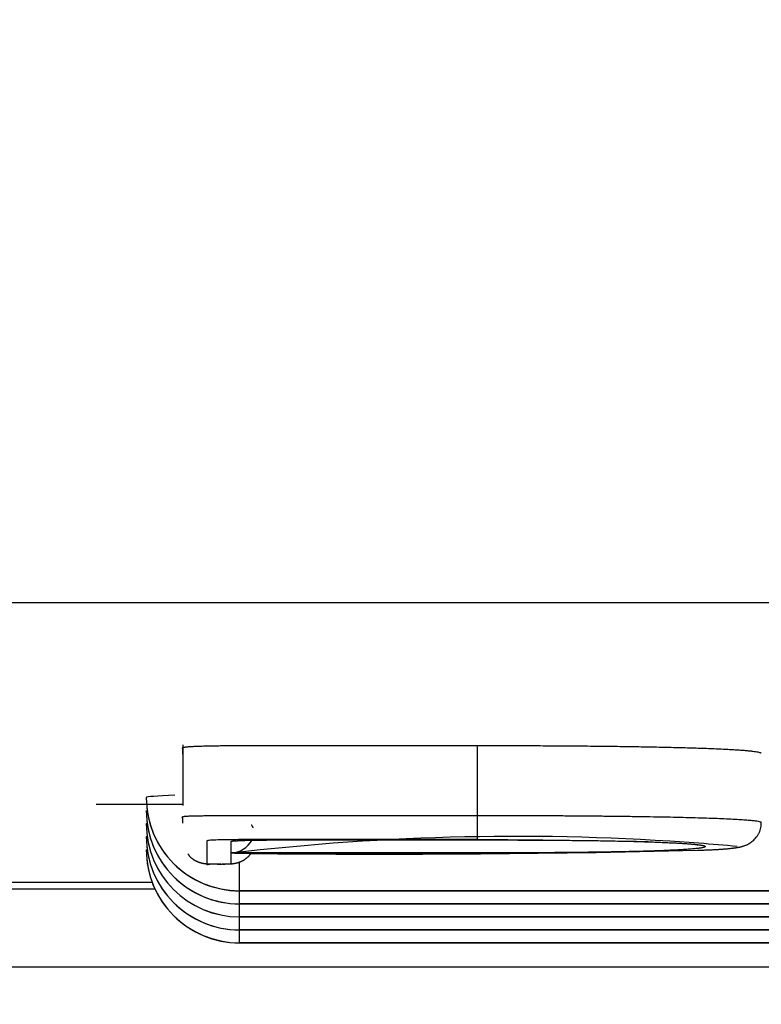
# Model space of a CAD drawing. Extents: x -217 to 202, y -148 to 148.
# Drawn here: x -108 to -107, y 15 to 16 of the extents above; entities that cross this region are included whole.
import ezdxf

# ---------------------------------------------------------------- set-up
doc = ezdxf.new("R2010")
doc.units = 0
doc.layers.get('0').update_dxf_attribs({"linetype": 'CONTINUOUS'})
doc.layers.get('DEFPOINTS').update_dxf_attribs({"linetype": 'CONTINUOUS'})
doc.layers.add('CLASS1', color=7, linetype='CONTINUOUS')
doc.styles.add('MX_DIMTXSTY_6', font='txt.shx', dxfattribs={"width": 0.7, "bigfont": 'extfont.shx'})
doc.styles.add('MX_NOTE_STANDARD', font='txt.shx', dxfattribs={"bigfont": 'extfont.shx'})
doc.dimstyles.new('MXDIMSTYLE', dxfattribs={"dimtxt": 3, "dimasz": 2.5, "dimexe": 2.28, "dimexo": 1, "dimgap": 1, "dimtad": 1, "dimdsep": 46, "dimtxsty": 'MX_NOTE_STANDARD', "dimblk1": 'OPEN30', "dimblk2": 'OPEN30', "dimsah": 1, "dimcen": 2.5, "dimadec": 0, "dimazin": 0, "dimtfac": 1, "dimtmove": 0, "dimatfit": 3, "dimldrblk": 'OPEN30', "dimfxl": 1, "dimtzin": 0, "dimarcsym": 0})

# ---------------------------------------------------------------- blocks, each defined once
blk = doc.blocks.new('_OPEN')
at = {"color": 0, "linetype": 'ByBlock', "lineweight": -2}
for p, q in [((-1, 0.166667), (0, 0)), ((0, 0), (-1, -0.166667)), ((0, 0), (-1, 0))]:
    blk.add_line(p, q, dxfattribs=at)
blk = doc.blocks.new('*D41')
at = {"color": 1, "linetype": 'CONTINUOUS'}
for p, q in [((-148.586201, 33.698871), (-148.586201, 4.698871)), ((-98.586201, 15.297897), (-98.586201, 4.698871)), ((-98.586201, 6.048871), (-148.586201, 6.048871))]:
    blk.add_line(p, q, dxfattribs=at)
at = {"layer": 'DEFPOINTS', "color": 0, "linetype": 'CONTINUOUS'}
for p in [(-148.586201, 35.048871), (-98.586201, 16.647897), (-148.586201, 6.048871)]:
    blk.add_point(p, dxfattribs=at)
at = {"color": 1, "linetype": 'CONTINUOUS', "xscale": 2.7, "yscale": 2.7, "zscale": 2.7, "rotation": 180}
blk.add_blockref('_OPEN', (-148.586201, 6.048871), dxfattribs=at)
at = {"color": 1, "linetype": 'CONTINUOUS', "xscale": 2.7, "yscale": 2.7, "zscale": 2.7}
blk.add_blockref('_OPEN', (-98.586201, 6.048871), dxfattribs=at)
at = {"color": 1, "linetype": 'CONTINUOUS', "insert": (-123.928456, 8.398871), "char_height": 2.7, "attachment_point": 5, "style": 'MX_DIMTXSTY_6'}
blk.add_mtext('\\A1;250', dxfattribs=at)
blk = doc.blocks.new('_OPEN30')
at = {"color": 0, "linetype": 'ByBlock', "lineweight": -2}
for p, q in [((-1, 0.267949), (0, 0)), ((0, 0), (-1, -0.267949)), ((0, 0), (-1, 0))]:
    blk.add_line(p, q, dxfattribs=at)
blk = doc.blocks.new('*D42')
at = {"color": 1, "linetype": 'CONTINUOUS'}
for p, q in [((-122.236201, 55.048871), (-88.236201, 55.048871)), ((-89.586201, 55.048871), (-89.586201, 15.048871)), ((-122.236201, 15.048871), (-88.236201, 15.048871))]:
    blk.add_line(p, q, dxfattribs=at)
at = {"layer": 'DEFPOINTS', "color": 0, "linetype": 'CONTINUOUS'}
for p in [(-123.586201, 55.048871), (-123.586201, 15.048871), (-89.586201, 15.048871)]:
    blk.add_point(p, dxfattribs=at)
at = {"color": 1, "linetype": 'CONTINUOUS', "xscale": 2.7, "yscale": 2.7, "zscale": 2.7}
for p, rotation in [((-89.586201, 55.048871), 90), ((-89.586201, 15.048871), 270)]:
    blk.add_blockref('_OPEN', p, dxfattribs=dict(at, rotation=rotation))
at = {"color": 1, "linetype": 'CONTINUOUS', "insert": (-91.936201, 34.706617), "char_height": 2.7, "attachment_point": 5, "rotation": 90, "style": 'MX_DIMTXSTY_6'}
blk.add_mtext('\\A1;200', dxfattribs=at)

msp = doc.modelspace()

# ---------------------------------------------------------------- linework, layer by layer
at = {"layer": 'CLASS1', "color": 1, "linetype": 'CONTINUOUS'}
for p, q in [((-100.926516, 15.439509), (-146.245885, 15.439509)), ((-108.047081, 15.287007), (-108.047081, 15.222012)), ((-107.730791, 15.21138), (-107.730791, 15.286333)), ((-107.730791, 15.185395), (-107.730791, 15.21138)), ((-108.086201, 15.20254), (-108.085222, 15.20254)), ((-108.086201, 15.18858), (-108.085222, 15.18858)), ((-108.086201, 15.17462), (-108.085222, 15.17462)), ((-107.986201, 15.13052), (-107.986201, 15.160879)), ((-108.517085, 15.139665), (-108.079894, 15.139665)), ((-139.095419, 15.132681), (-108.076982, 15.132681)), ((-107.986201, 15.13052), (-105.186201, 15.13052)), ((-105.186201, 15.130518), (-107.986201, 15.130518)), ((-107.986201, 15.130518), (-107.986201, 15.130457)), ((-107.986201, 15.116561), (-107.986201, 15.130457)), ((-107.986201, 15.130457), (-105.186201, 15.130457)), ((-107.986201, 15.116561), (-105.186201, 15.116561)), ((-105.186201, 15.116558), (-107.986201, 15.116558)), ((-107.986201, 15.116558), (-107.986201, 15.116498)), ((-107.986201, 15.102601), (-107.986201, 15.116498)), ((-107.986201, 15.116498), (-105.186201, 15.116498)), ((-107.986201, 15.102601), (-105.186201, 15.102601)), ((-105.186201, 15.102599), (-107.986201, 15.102599)), ((-107.986201, 15.102599), (-107.986201, 15.102538)), ((-107.986201, 15.088641), (-107.986201, 15.102538)), ((-107.986201, 15.102538), (-105.186201, 15.102538)), ((-107.986201, 15.088641), (-105.186201, 15.088641)), ((-105.186201, 15.088639), (-107.986201, 15.088639)), ((-107.986201, 15.088639), (-107.986201, 15.088578)), ((-107.986201, 15.074681), (-107.986201, 15.088578)), ((-107.986201, 15.088578), (-105.186201, 15.088578)), ((-107.986201, 15.074681), (-105.186201, 15.074681)), ((-105.186201, 15.074679), (-107.986201, 15.074679)), ((-107.986201, 15.074679), (-107.986201, 15.074618)), ((-107.986201, 15.074618), (-105.186201, 15.074618)), ((-146.987176, 15.048871), (-100.185226, 15.048871))]:
    msp.add_line(p, q, dxfattribs=at)
for centre, radius, start, end in [((-107.986201, 15.230457), 0.1, 180, 270), ((-107.986201, 15.216498), 0.1, 180, 270), ((-107.986201, 15.202538), 0.1, 180, 270), ((-107.986201, 15.188578), 0.1, 180, 270), ((-107.689241, 12.584568), 2.604303, 85.687758, 96.744114), ((-107.996199, 15.198333), 0.027128, 272.367899, 330.003955), ((-107.821142, 0.548205), 14.637419, 88.930059, 90.502749), ((-107.689241, 12.584568), 2.604303, 84.781999, 85.687758), ((-107.986201, 15.174618), 0.1, 180, 270), ((-107.839976, 29.98145), 14.811104, 269.399052, 271.15334), ((-107.835268, 29.442547), 14.272664, 269.37288, 271.365812), ((-107.544613, 15.577679), 0.404341, 270.390866, 275.332293)]:
    msp.add_arc(centre, radius, start, end, dxfattribs=at)
for centre, major_axis, ratio, start_param, end_param in [((-107.986201, 15.230459), (0.1000000000000001, 0), 0.034921, 2.336751743608502, 3.141592653589793), ((-107.986201, 15.230459), (-0.099999999999989, -7.22e-14), 0.999391, 0, 1.570796326794175), ((-107.986201, 15.230457), (-0.099999999999989, 1.082e-13), 0.999391, 0, 1.570796326795978), ((-107.986201, 15.2165), (-0.099999999999989, 0), 0.999391, 0, 1.570796326794897), ((-107.986201, 15.216498), (-0.0999999999999973, 3.61e-14), 0.999391, 0, 1.570796326795257), ((-107.986201, 15.20254), (-0.1000000000000056, -9.16e-14), 0.999391, 0, 1.570796326793981), ((-107.986201, 15.202538), (-0.1000000000000084, -2.2065e-12), 0.999391, 0, 1.570796326772844), ((-107.986201, 15.18858), (-0.0999999999999973, 5.55e-14), 0.999391, 0, 1.570796326795451), ((-107.986201, 15.188578), (-0.1000000000000056, 2.2787e-12), 0.999391, 0, 1.570796326817812), ((-107.986201, 15.17462), (-0.1000000000000056, -9.16e-14), 0.999391, 0, 1.570796326793981), ((-107.986201, 15.174618), (-0.0999999999999973, 5.55e-14), 0.999391, 0, 1.570796326795451)]:
    msp.add_ellipse(centre, major_axis=major_axis, ratio=ratio, start_param=start_param, end_param=end_param, dxfattribs=at)
for points, start_tangent, end_tangent in [([(-108.04708077954207, 15.277107562200484), (-108.04708077954207, 15.277250024153261), (-108.04708077954206, 15.277392486106038), (-108.04708077954207, 15.277534948058843), (-108.04708077954207, 15.277677410011592), (-108.04708077954206, 15.277819871964425), (-108.04708077954209, 15.277962333917174), (-108.04708077954209, 15.278104795869979), (-108.04708077954206, 15.278247257822756), (-108.04708077954207, 15.278389719775532), (-108.04708077954209, 15.278532181728337), (-108.04708077954207, 15.278674643681143), (-108.04708077954207, 15.27881710563392), (-108.04708077954207, 15.278959567586696), (-108.04708077954207, 15.279102029539473), (-108.04708077954207, 15.279244491492221), (-108.04708077954207, 15.279386953445083), (-108.04708077954209, 15.279529415397832), (-108.04708077954207, 15.27967187735058), (-108.04708077954207, 15.279814339303385), (-108.04708077954207, 15.27995680125619), (-108.04708077954209, 15.280099263208967), (-108.04708077954207, 15.280241725161773), (-108.04708077954206, 15.28038418711455), (-108.04708077954207, 15.280526649067326), (-108.04708077954206, 15.280669111020131), (-108.04708077954207, 15.280811572972908), (-108.04708077954206, 15.280954034925713), (-108.04708077954207, 15.28109649687849), (-108.04708077954207, 15.281238958831295), (-108.04708077954206, 15.2813814207841), (-108.04708077954206, 15.281523882736877), (-108.04708077954209, 15.281666344689654), (-108.04708077954209, 15.281808806642431), (-108.04708077954209, 15.281951268595236), (-108.04708077954206, 15.282093730548041), (-108.04708077954207, 15.28223619250079), (-108.04708077954209, 15.282378654453595), (-108.04708077954209, 15.282521116406372), (-108.04708077954206, 15.282663578359177), (-108.04708077954207, 15.282806040311925), (-108.04709941810806, 15.28294854788686), (-108.04715476914794, 15.283091384140562), (-108.04722889583083, 15.283234461755143), (-108.04730348926243, 15.283377675229218), (-108.0473602405485, 15.283520919061345), (-108.04738084079473, 15.283664087750338), (-108.04734698110681, 15.283807075794897), (-108.04724035259046, 15.283949777693579), (-108.04704264635143, 15.284092087945169), (-108.04673555349535, 15.284233901048282), (-108.04630076512798, 15.28437511150159), (-108.04571997235503, 15.284515613803876), (-108.0449748662822, 15.284655302453672), (-108.04403728955054, 15.284794695384136), (-108.04288333759025, 15.284932739317611), (-108.0415014706029, 15.285068276803202), (-108.03987962483373, 15.285200286089463), (-108.03800594703242, 15.285327732115832), (-108.03586839299602, 15.285449382566355), (-108.03345363401127, 15.28556535979007), (-108.03078218832016, 15.285674465085009), (-108.02787457416477, 15.285775499749292), (-108.02474758126445, 15.285867373075718), (-108.02139154676065, 15.285950374472748), (-108.01785169488791, 15.286024267424835), (-108.01416605991189, 15.286089052916225), (-108.01037267609814, 15.286144731931188), (-108.00650810103245, 15.286191608302858), (-108.00256520027925, 15.286230744466394), (-107.99856057017345, 15.28626266803613), (-107.99451106005118, 15.286287903192033), (-107.99043351924854, 15.286306974114012), (-107.98634479710172, 15.286320404982007), (-107.98224638747588, 15.286329056266737), (-107.97812967756367, 15.286336027481383), (-107.97401214240985, 15.286341999552064), (-107.96989382974606, 15.286347029298213), (-107.96577478730401, 15.28635117353923), (-107.9616550628154, 15.286354489094606), (-107.95753470401193, 15.286357032783712), (-107.95341375862522, 15.28635886142601), (-107.949292274387, 15.286360031840928), (-107.945170299029, 15.286360600847814), (-107.94104788028281, 15.28636062526627), (-107.93692506588017, 15.286360161915582), (-107.93280190355277, 15.286359267615268), (-107.92867844103233, 15.286357999184702), (-107.92455472605045, 15.286356413443343), (-107.92043080633887, 15.286354567210623), (-107.9163067296293, 15.286352517305914), (-107.91218254365336, 15.286350320548706), (-107.9080582961428, 15.2863480337584), (-107.90393403482925, 15.286345713754486), (-107.89980980744443, 15.286343417356335), (-107.89568566172005, 15.286341201383351), (-107.89156164538775, 15.28633912265505), (-107.88743780617926, 15.286337237990807), (-107.8833141918262, 15.286335604210052), (-107.87919085006035, 15.286334278132216), (-107.87506782861334, 15.286333316576787), (-107.87094517521682, 15.28633277636311), (-107.86682290387961, 15.286332677938674), (-107.86270071433007, 15.286332677938702), (-107.85857852478054, 15.286332677938674), (-107.85445633523105, 15.286332677938702), (-107.85033414568151, 15.286332677938645), (-107.846211956132, 15.286332677938674), (-107.84208976658246, 15.286332677938702), (-107.83796757703294, 15.286332677938702), (-107.83384538748345, 15.286332677938674), (-107.82972319793392, 15.286332677938674), (-107.82560100838442, 15.286332677938674), (-107.82147881883489, 15.286332677938674), (-107.81735662928536, 15.286332677938645), (-107.81323443973585, 15.286332677938702), (-107.80911225018633, 15.286332677938674), (-107.80499006063677, 15.286332677938702), (-107.80086787108728, 15.286332677938674), (-107.79674568153773, 15.286332677938702), (-107.79262349198822, 15.286332677938674), (-107.7885013024387, 15.286332677938674), (-107.78437911288918, 15.286332677938674), (-107.78025692333966, 15.286332677938674), (-107.77613473379013, 15.286332677938674), (-107.77201254424061, 15.286332677938674), (-107.76789035469108, 15.286332677938702), (-107.76376816514156, 15.286332677938674), (-107.75964597559204, 15.286332677938674), (-107.75552378604252, 15.286332677938674), (-107.75140159649298, 15.286332677938674), (-107.74727940694346, 15.286332677938674), (-107.74315721739396, 15.286332677938674), (-107.73903502784441, 15.286332677938674), (-107.73491283829489, 15.286332677938674), (-107.73079064874537, 15.286332677938674)], (-1.995039e-10, 1), (1, -0)), ([(-107.73079064874537, 15.286332677938674), (-107.71846389926667, 15.28632853304714), (-107.7061811261782, 15.286315673799066), (-107.69394554334998, 15.286293463334346), (-107.68176036465194, 15.286261264792927), (-107.66962880395403, 15.286218441314645), (-107.6575540751263, 15.286164356039393), (-107.64553939203869, 15.28609837210709), (-107.63358796856113, 15.286019852657603), (-107.62170301856372, 15.285928160830792), (-107.60988775591628, 15.285822659766609), (-107.59814539448887, 15.285702712604888), (-107.58648817194043, 15.28556681903305), (-107.57495542940077, 15.285413273961353), (-107.56358625115462, 15.28524219056149), (-107.55241956792672, 15.285053712958558), (-107.54149431044179, 15.284847985277509), (-107.53084940942453, 15.284625151643468), (-107.52052379559964, 15.284385356181446), (-107.51055639969185, 15.284128743016538), (-107.50098615242584, 15.283855456273756), (-107.4918519845263, 15.283565640078223), (-107.48319282671801, 15.283259438554893), (-107.47506777254928, 15.282936773179387), (-107.46755813719996, 15.282597703898205), (-107.4606717243181, 15.282243507657284), (-107.45441190848503, 15.281875522726779), (-107.44878206428204, 15.281495087377039), (-107.44378556629052, 15.28110353987833), (-107.43942578909179, 15.280702218500807), (-107.43570610726717, 15.280292461514819), (-107.43262989539802, 15.27987560719049), (-107.43020052806571, 15.279452993798202), (-107.4284213798515, 15.279025959608191), (-107.42729582533677, 15.278595842890638), (-107.42682723910286, 15.278163981915867)], (0.9999999998054866, 1.97237625851e-05), (0.6455189269027847, -0.7637442733076807)), ([(-108.04769322566956, 15.223218889952193), (-108.05353802419303, 15.223219490932422), (-108.05939729893933, 15.223219839816323), (-108.06527739111797, 15.223219959855157), (-108.07118464193837, 15.223219874300298), (-108.07712539261009, 15.223219606402921), (-108.08310598434251, 15.2232191794144), (-108.08913275834513, 15.223218616585967), (-108.0952120558275, 15.22321794116894), (-108.101350217999, 15.223217176414579), (-108.10755358606917, 15.223216345574173), (-108.11382850124744, 15.223215471899039), (-108.1201813047433, 15.223214578640437), (-108.12661833776625, 15.2232136890496), (-108.13314594152575, 15.223212826377903), (-108.13977045723126, 15.223212013876577)], (-0.9999999922578496, 0.0001244359296489), (-0.9999999930542453, -0.0001178622475656)), ([(-108.04708077954207, 15.203062455922378), (-108.04708077954206, 15.203208220059764), (-108.04708077954207, 15.203353984197122), (-108.04708077954207, 15.203499748334508), (-108.04708077954206, 15.203645512471894), (-108.04708077954206, 15.203791276609309), (-108.04708077954207, 15.203937040746723), (-108.04708077954209, 15.20408280488411), (-108.04708077954207, 15.204228569021495), (-108.04708077954204, 15.20437433315891), (-108.04708077954209, 15.204520097296268), (-108.04708077954207, 15.204665861433625), (-108.04708077954207, 15.20481162557104), (-108.04708077954207, 15.204957389708454), (-108.04708077954206, 15.205103153845812), (-108.04708077954209, 15.20524891798317), (-108.04708077954206, 15.205394682120584), (-108.04708077954206, 15.20554044625797), (-108.04708077954206, 15.205686210395328), (-108.04708077954206, 15.205831974532742), (-108.04708077954207, 15.2059777386701), (-108.04708077954207, 15.206123502807486), (-108.04708077954207, 15.2062692669449), (-108.04708077954206, 15.206415031082287), (-108.04708077954209, 15.206560795219673), (-108.04708077954206, 15.20670655935703), (-108.04708077954206, 15.206852323494473), (-108.04708077954209, 15.206998087631831), (-108.04708077954207, 15.207143851769189), (-108.04708077954209, 15.207289615906603), (-108.04708077954206, 15.207435380044018), (-108.04708077954207, 15.207581144181376), (-108.04708077954206, 15.20772690831879), (-108.04708077954209, 15.207872672456148), (-108.04708077954206, 15.208018436593562), (-108.04708077954207, 15.208164200730948), (-108.04709208707696, 15.208310625336964), (-108.04713482820065, 15.20845883219718), (-108.04720030317229, 15.208608186757289), (-108.04727879803725, 15.20875799235995), (-108.04736059884102, 15.208907552347881), (-108.04743599162906, 15.209056170063747), (-108.04749526244672, 15.20920314885015), (-108.04752869733952, 15.209347792049897), (-108.0475265823529, 15.209489403005563), (-108.04747920353226, 15.209627285059867)], (1.949843e-10, 1), (0.4649493799597457, 0.8853372657214018)), ([(-108.04747920353226, 15.209627285059867), (-108.0473974275358, 15.209739597990904), (-108.04727120156434, 15.209848383214421), (-108.04709478629242, 15.20995322912222), (-108.04686244239457, 15.210053724106103), (-108.04656843054526, 15.210149456557986), (-108.04618820997408, 15.210240976992878), (-108.04568729623274, 15.210329667574655), (-108.04505599072776, 15.210415132142174), (-108.04428476279537, 15.210496949871612), (-108.04336408177176, 15.210574699939087), (-108.04228441699316, 15.210647961520635), (-108.04103760872256, 15.210715991226579), (-108.03960387729579, 15.210779357916806), (-108.03798339121819, 15.210838222927038), (-108.03617716886323, 15.210892700417162), (-108.03418622860444, 15.210942904546897), (-108.03201158881532, 15.210988949476075), (-108.02964407679801, 15.211031436356421), (-108.0270883597142, 15.211071280696729), (-108.0243679291531, 15.211108626491352), (-108.02150550533763, 15.211143613604975), (-108.0185238084907, 15.211176381902249), (-108.01544256584948, 15.211207076833716), (-108.01226474849673, 15.211235672908202), (-108.00900444752938, 15.211262000274587), (-108.00567738286193, 15.211285916347094), (-108.00229927440884, 15.211307278540033), (-107.99888584208465, 15.211325944267656), (-107.99545280580382, 15.211341770944273), (-107.99201209219395, 15.211355094777531), (-107.9885653322981, 15.211366741591377), (-107.9851129130541, 15.211376815421971), (-107.98165517606914, 15.211385405921078), (-107.97819246295047, 15.211392602740744), (-107.97472511530525, 15.211398495532961), (-107.97125347474076, 15.211403173949435), (-107.96777788286421, 15.21140672764227), (-107.9642986812828, 15.211409246263315), (-107.96081621160371, 15.211410819464561), (-107.95733081543419, 15.211411536897856), (-107.95384283438149, 15.211411488215163), (-107.95035261005279, 15.211410763068443), (-107.94686048405529, 15.211409451109574), (-107.94336679799626, 15.211407641990519), (-107.93987189348286, 15.211405425363182), (-107.93637611212236, 15.21140289087947), (-107.93287979552196, 15.211400128191315), (-107.92938328528882, 15.211397226950709), (-107.92588692303022, 15.211394276809528), (-107.92239105035338, 15.21139136741968), (-107.91889600886549, 15.211388588433095), (-107.91540214017378, 15.211386029501767), (-107.91190978588546, 15.211383780277544), (-107.90841928760776, 15.211381930412358), (-107.90493098694786, 15.211380569558202), (-107.90144522551303, 15.211379787366923), (-107.89796205022195, 15.211379631653813), (-107.89447931269119, 15.211379631653784), (-107.89099657516041, 15.211379631653784), (-107.88751383762964, 15.211379631653784), (-107.8840311000989, 15.211379631653813), (-107.88054836256812, 15.211379631653813), (-107.87706562503737, 15.211379631653784), (-107.8735828875066, 15.211379631653813), (-107.87010014997587, 15.211379631653756), (-107.86661741244507, 15.211379631653813), (-107.86313467491432, 15.211379631653784), (-107.85965193738356, 15.211379631653813), (-107.85616919985279, 15.211379631653784), (-107.85268646232204, 15.211379631653784), (-107.84920372479128, 15.211379631653784), (-107.8457209872605, 15.211379631653784), (-107.84223824972975, 15.211379631653784), (-107.83875551219897, 15.211379631653813), (-107.83527277466824, 15.211379631653784), (-107.83179003713745, 15.211379631653784), (-107.82830729960669, 15.211379631653813), (-107.82482456207593, 15.211379631653813), (-107.8213418245452, 15.211379631653756), (-107.81785908701441, 15.211379631653784), (-107.81437634948365, 15.211379631653784), (-107.8108936119529, 15.211379631653784), (-107.80741087442213, 15.211379631653756), (-107.80392813689137, 15.211379631653784), (-107.80044539936061, 15.211379631653784), (-107.79696266182982, 15.211379631653784), (-107.79347992429908, 15.211379631653784), (-107.78999718676832, 15.211379631653784), (-107.78651444923756, 15.211379631653756), (-107.78303171170678, 15.211379631653813), (-107.77954897417604, 15.211379631653784), (-107.77606623664528, 15.211379631653784), (-107.77258349911452, 15.211379631653784), (-107.76910076158373, 15.211379631653813), (-107.76561802405298, 15.211379631653813), (-107.76213528652221, 15.211379631653784), (-107.75865254899145, 15.211379631653784), (-107.75516981146069, 15.211379631653784), (-107.75168707392993, 15.211379631653784), (-107.74820433639917, 15.211379631653784), (-107.74472159886841, 15.211379631653784), (-107.74123886133765, 15.211379631653813), (-107.73775612380689, 15.211379631653813), (-107.73427338627612, 15.211379631653813), (-107.73079064874537, 15.211379631653784)], (0.5031290149000138, 0.8642113134909434), (1, -1.63215e-11)), ([(-107.73079064874537, 15.211379631653784), (-107.71341822746027, 15.211370208180739), (-107.69596761382012, 15.211341424357357), (-107.67850295485879, 15.211292493428118), (-107.66108839761009, 15.211222628637358), (-107.64378808910784, 15.211131043229415), (-107.62666617638581, 15.211016950448737), (-107.60978680647787, 15.210879563539663), (-107.59321412641778, 15.210718095746586), (-107.57701228323937, 15.210531760313813), (-107.56124542397649, 15.210319770485796), (-107.5459776956629, 15.2100813395069), (-107.53127324533243, 15.20981568062146), (-107.5171962200189, 15.209522007073872), (-107.50381076675615, 15.209199532108556), (-107.49118103257791, 15.208847468969793), (-107.47937129467084, 15.20846503187218), (-107.46860349832156, 15.208053371062618), (-107.4590453528646, 15.207616107616445), (-107.45070630503483, 15.20715636145411), (-107.44359580156701, 15.206677252496092), (-107.43772328919596, 15.206181900662784), (-107.43309821465664, 15.205673425874465), (-107.42973002468375, 15.205154948051785), (-107.4276281660122, 15.204629587114994), (-107.42680208537686, 15.20410046298457)], (0.9999999999517819, 9.8201964613e-06), (0.7855402713844282, -0.6188105380754911)), ([(-107.97355018718616, 15.201238918363885), (-107.9735364819753, 15.20121925451457), (-107.97352023273119, 15.201195654465181), (-107.97349794006591, 15.201163099703393), (-107.97346976973289, 15.20112175825713), (-107.97343588758316, 15.201071798265247), (-107.97339651851213, 15.201013454880894), (-107.97335204646527, 15.200947143776574), (-107.9733028818984, 15.200873310713433), (-107.97324943526726, 15.20079240145256), (-107.97319211702765, 15.200704861755298), (-107.97313133763532, 15.200611137382793), (-107.9730675075461, 15.200511674096163), (-107.97300103718396, 15.200406917621933), (-107.97293229245267, 15.200297265107025), (-107.97286150620732, 15.200182968518305), (-107.97278888655664, 15.200064252819715), (-107.97271464160933, 15.19994134297525), (-107.97263897947408, 15.19981446394894), (-107.97256210825958, 15.199683840704893), (-107.9724842360745, 15.199549698206994), (-107.97240557102756, 15.19941226141924), (-107.97232632122746, 15.199271755305716), (-107.97224669478287, 15.199128404830418), (-107.9721668998025, 15.198982434957287), (-107.97208714057666, 15.19883406667742), (-107.97200754438715, 15.198683440856257), (-107.97192816707599, 15.198530624027342), (-107.97184906178221, 15.198375679912232), (-107.97177028164506, 15.198218672232287)], (0.5739270525383394, -0.8189064283327212), (0.4453297133752148, -0.8953666547203716)), ([(-107.49506986905646, 15.173938135472781), (-107.49290692475172, 15.174025576361203), (-107.49078955629456, 15.174112387775239), (-107.48871894879676, 15.174198753980647), (-107.48669628737008, 15.174284859243471), (-107.48472275712626, 15.174370887829582), (-107.48279954317715, 15.174457024004852), (-107.4809278306345, 15.174543452035152), (-107.47910880461004, 15.174630356186498), (-107.47734365021563, 15.174717920724675), (-107.47563355256295, 15.174806329915668), (-107.47397969676382, 15.174895768025408), (-107.47238326793003, 15.17498641931968), (-107.47084545117333, 15.175078468064441), (-107.46936743160553, 15.175172098525621), (-107.4679500173613, 15.175267502225864), (-107.46659097092531, 15.175364929315776), (-107.46528658109199, 15.175464658314297), (-107.46403312703188, 15.175566967925562), (-107.46282688791557, 15.175672136853734), (-107.46166414291362, 15.175780443802893), (-107.46054117119658, 15.175892167477258), (-107.459454251935, 15.176007586580937), (-107.45839966429945, 15.176126979818093), (-107.45737368746047, 15.176250625892834), (-107.45637260058862, 15.176378803509294), (-107.4553926828545, 15.176511791371667), (-107.4544302134286, 15.176649868184114), (-107.45348147148152, 15.176793312650688), (-107.45254273536085, 15.176942404172735), (-107.45160837633208, 15.17709903760371), (-107.45066678601896, 15.177270173035765), (-107.44970518717064, 15.177463760692092), (-107.44871080253628, 15.177687750795684), (-107.44767085486502, 15.177950093569763), (-107.44657256690606, 15.178258739237435), (-107.4454031530506, 15.178621652289252), (-107.44414337949411, 15.179057804722135), (-107.44275604922214, 15.17961683294672), (-107.441200861912, 15.18035367093077), (-107.43945139029314, 15.181319526014192), (-107.43756703074, 15.182542551289089), (-107.4356399604339, 15.184042094152602), (-107.43375692929382, 15.185833097740272), (-107.43197151818593, 15.187904015307254), (-107.43032491968738, 15.190233406419537), (-107.42886704166271, 15.192792992962126), (-107.42769849483923, 15.195514913387939), (-107.42693813523519, 15.19831706215669), (-107.42668948727766, 15.20113390101298), (-107.42682592995557, 15.204148478091383)], (0.9991954702227617, 0.0401050157251465), (-0.1131666432449919, 0.9935760216795999)), ([(-107.73079064874537, 15.185395470151292), (-107.7417015225071, 15.185395470151292), (-107.7526123962688, 15.18539547015132), (-107.76352327003053, 15.185395470151263), (-107.77443414379226, 15.18539547015132), (-107.78534501755402, 15.185395470151292), (-107.79625589131574, 15.18539547015132), (-107.80716676507745, 15.18539547015132), (-107.81807763883918, 15.185395470151292), (-107.82898851260093, 15.18539547015132), (-107.83989938636267, 15.185395470151263), (-107.85081026012439, 15.18539547015132), (-107.8617211338861, 15.185395470151292), (-107.87263200764785, 15.18539547015132), (-107.88354288140957, 15.185395470151292), (-107.89445375517131, 15.185395470151292), (-107.90536470471963, 15.185396010283455), (-107.91627639211346, 15.185401809050177), (-107.92718859190454, 15.185411259679114), (-107.93810082767911, 15.185420966762848), (-107.94901262302338, 15.18542753489399), (-107.95992350152355, 15.18542756866492), (-107.9708329867658, 15.185417672668336), (-107.9817406023364, 15.185394451496734), (-107.99261099913068, 15.18534307494184), (-108.00286116637047, 15.18520810182278), (-108.01147622756463, 15.184986886049586), (-108.01742986230126, 15.184684396492656), (-108.0201914491163, 15.184318978096883), (-108.02122205330187, 15.183941520258884), (-108.02130140444048, 15.183559846087064), (-108.0210976704797, 15.183177799361886), (-108.02108077954206, 15.182797739313429), (-108.02108077954207, 15.182417818796296), (-108.02108077954206, 15.18203789827922), (-108.02108077954206, 15.181657977762171), (-108.02108077954206, 15.181278057245038), (-108.02108077954203, 15.180898136728018), (-108.02108077954206, 15.180518216210885), (-108.02108077954207, 15.18013829569378), (-108.02108077954206, 15.179758375176732), (-108.02108077954206, 15.179378454659656), (-108.02108077954207, 15.17899853414255), (-108.02108077954205, 15.178618613625446), (-108.02108077954206, 15.17823869310837), (-108.02108077954205, 15.177858772591293), (-108.02108077954206, 15.177478852074188), (-108.02108077954205, 15.177098931557111), (-108.02108077954206, 15.176719011040007), (-108.02108077954205, 15.17633909052293), (-108.02108077954206, 15.175959170005882), (-108.02108077954206, 15.175579249488749), (-108.02108077954207, 15.175199328971672), (-108.02108077954206, 15.174819408454596), (-108.02108077954207, 15.174439487937462), (-108.02108077954205, 15.174059567420386), (-108.02108077954203, 15.17367964690331), (-108.02108077954205, 15.173299726386205), (-108.02108077954205, 15.172919805869128), (-108.02108077954205, 15.172539885352023), (-108.02108077954205, 15.172159964834918), (-108.02108077954206, 15.171780044317813), (-108.02108077954205, 15.171400123800737), (-108.02108077954207, 15.17102020328366), (-108.02108077954205, 15.170640282766556), (-108.02108077954205, 15.17026036224945), (-108.02108077954207, 15.169880441732346), (-108.02108077954206, 15.16950052121527), (-108.02108077954206, 15.169120600698164), (-108.02108077954206, 15.168740680181031), (-108.02108077954206, 15.168360759663955), (-108.02108077954206, 15.167980839146907), (-108.02108077954206, 15.167600918629802), (-108.02108077954205, 15.167220998112725), (-108.02108077954206, 15.166841077595592), (-108.02108077954206, 15.166461157078515), (-108.02108077954206, 15.16608123656141), (-108.02108077954207, 15.165701316044277), (-108.02108077954207, 15.1653213955272), (-108.02108077954209, 15.164941475010096), (-108.02108077954209, 15.164561554492991), (-108.02108077954207, 15.164181633975943), (-108.02108077954205, 15.16380171345881), (-108.02108077954206, 15.163421792941705), (-108.02108077954206, 15.163041872424628), (-108.02108077954206, 15.162661951907523), (-108.02108077954206, 15.162282031390447), (-108.02108077954206, 15.161902110873342), (-108.02108077954207, 15.161522190356237), (-108.02108077954206, 15.16114226983916), (-108.02108077954205, 15.160762349322084), (-108.02108077954205, 15.160382428805008), (-108.02113058433399, 15.160001007810791), (-108.02138107804079, 15.159596091224614), (-108.01553426929244, 15.159293546563504), (-108.00350817581636, 15.159237312048589)], (-1, 1e-16), (0.9996380833364364, 0.0269017163663537)), ([(-107.99507840142077, 15.171227852374074), (-107.99507840142077, 15.171336886632048), (-107.99507840142077, 15.171445920889965), (-107.99507840142077, 15.171554955147968), (-107.99507840142076, 15.171663989405943), (-107.99507840142078, 15.171773023663889), (-107.99507840142077, 15.171882057921891), (-107.99507840142077, 15.171991092179837), (-107.99507840142077, 15.172100126437812), (-107.99507840142077, 15.172209160695814), (-107.99507840142078, 15.17231819495376), (-107.99507840142077, 15.172427229211735), (-107.99507840142076, 15.17253626346971), (-107.99507840142077, 15.172645297727684), (-107.99507840142076, 15.172754331985658), (-107.99507840142076, 15.172863366243632), (-107.99507840142077, 15.172972400501578), (-107.99507840142077, 15.173081434759553), (-107.99507840142077, 15.173190469017555), (-107.99507840142076, 15.173299503275501), (-107.9950784014208, 15.173408537533419), (-107.99507840142076, 15.173517571791422), (-107.99507840142076, 15.173626606049368), (-107.99507840142076, 15.173735640307342), (-107.99507840142077, 15.173844674565316), (-107.99507840142077, 15.173953708823262), (-107.99507840142077, 15.174062743081237), (-107.99507840142076, 15.174171777339183), (-107.99507840142078, 15.174280811597129), (-107.99507840142077, 15.174389845855075), (-107.99507840142077, 15.174498880113049), (-107.99507840142077, 15.174607914371023), (-107.99507840142078, 15.174716948629026), (-107.99507840142077, 15.174825982886972), (-107.99507840142076, 15.174935017144918), (-107.99507840142077, 15.175044051402864), (-107.99507840142078, 15.175153085660867), (-107.99507840142077, 15.175262119918784), (-107.99507840142077, 15.175371154176759), (-107.99507840142078, 15.175480188434733), (-107.99507840142077, 15.175589222692679), (-107.99507840142076, 15.175698256950682), (-107.99507840142076, 15.175807291208628), (-107.99507840142078, 15.175916325466545), (-107.99507840142077, 15.176025359724548), (-107.99507840142077, 15.176134393982494), (-107.99507840142076, 15.176243428240468), (-107.99507840142077, 15.176352462498414), (-107.99507840142076, 15.176461496756417), (-107.99507840142078, 15.176570531014335), (-107.99507840142078, 15.176679565272337), (-107.99507840142076, 15.176788599530283), (-107.99507840142076, 15.17689763378823), (-107.99507840142077, 15.177006668046204), (-107.99507840142076, 15.17711570230415), (-107.99507840142077, 15.177224736562124), (-107.99507840142078, 15.17733377082007), (-107.99507840142078, 15.177442805078073), (-107.99507840142076, 15.177551839336047), (-107.99507840142077, 15.177660873593993), (-107.99507840142076, 15.177769907851967), (-107.99507840142076, 15.177878942109913), (-107.99507840142076, 15.177987976367888), (-107.99507840142078, 15.178097010625862), (-107.99507840142076, 15.178206044883808), (-107.99507840142076, 15.178315079141782), (-107.99507840142077, 15.178424113399757), (-107.99507840142077, 15.178533147657731), (-107.99507840142076, 15.178642181915649), (-107.99507840142076, 15.178751216173652), (-107.99507840142076, 15.178860250431597), (-107.99507840142076, 15.178969284689572), (-107.99507840142078, 15.179078318947518), (-107.99507840142076, 15.179187353205492), (-107.99507840142078, 15.179296387463438), (-107.99507840142077, 15.179405421721441), (-107.99507840142076, 15.179514455979415), (-107.99507840142076, 15.179623490237361), (-107.99507840142077, 15.179732524495336), (-107.99507840142076, 15.17984155875331), (-107.99507840142076, 15.179950593011284), (-107.99507840142076, 15.18005962726923), (-107.99507840142077, 15.180168661527176), (-107.99507840142078, 15.18027769578515), (-107.99507840142077, 15.180386730043125), (-107.99507840142077, 15.180495764301071), (-107.99507840142076, 15.180604798559074), (-107.99507840142076, 15.180713832817048), (-107.99507840142076, 15.180822867074994), (-107.99507840142078, 15.18093190133294), (-107.99507840142077, 15.181040935590914), (-107.99507840142074, 15.18114996984886), (-107.99507840142077, 15.181259004106835), (-107.99507840142078, 15.181368038364838), (-107.99507840142076, 15.181477072622812), (-107.99507840142078, 15.181586106880758), (-107.99507840142077, 15.181695141138732), (-107.99507840142077, 15.181804175396707), (-107.99507840142077, 15.181913209654681), (-107.99507840142076, 15.182022243912655), (-107.99507840142077, 15.182131278170601), (-107.99507840142077, 15.182240312428576), (-107.99507840142076, 15.182349346686522), (-107.99507840142078, 15.182458380944468), (-107.99507840142076, 15.182567415202442), (-107.99507840142076, 15.182676449460416), (-107.99507840142076, 15.182785483718362), (-107.99507840142077, 15.182894517976337), (-107.99509204556091, 15.183003573951055), (-107.99513234286512, 15.18311310985905), (-107.99517125542987, 15.183222945643337), (-107.9951796293187, 15.183332835779169), (-107.99512831059519, 15.183442534741914), (-107.99498814532288, 15.1835517970068), (-107.99472997956535, 15.183660377049165), (-107.99432465938617, 15.183768029344293), (-107.99374303084886, 15.183874508367467), (-107.9929548178666, 15.183979720604384), (-107.99193995167953, 15.184084162268647), (-107.99071184919337, 15.184186125125507), (-107.98927533033915, 15.184284704215543), (-107.98763521504783, 15.184378994579305), (-107.98579391981112, 15.184468245772337), (-107.98374928196351, 15.184552463472357), (-107.9815195755926, 15.184631036147834), (-107.97912527389582, 15.184703252200535), (-107.97658537876062, 15.184768436825863), (-107.9738987441601, 15.184826605604343), (-107.97108599140806, 15.18487766440856), (-107.96817319182159, 15.18492143725561), (-107.96518641671777, 15.184957748162418), (-107.96213961744833, 15.18498663280343), (-107.95903708047298, 15.185008526138631), (-107.95589704569589, 15.18502375792471), (-107.95273784415556, 15.185032656335494), (-107.94957780689046, 15.185035549544892)], (1e-16, 1), (0.9999999993836961, -3.51085134151e-05)), ([(-107.98986150247806, 15.184152207052875), (-107.98981990092862, 15.184155470169827), (-107.98969196895492, 15.18416680494181), (-107.9894655270984, 15.18418579293305), (-107.98913281609536, 15.184211830350705), (-107.98869986545486, 15.18424373518181), (-107.98817538588847, 15.184280212979274), (-107.98756808810786, 15.184319969296098), (-107.98688668282449, 15.18436170968539), (-107.98613988075009, 15.184404139700007), (-107.9853363794809, 15.184445967338263), (-107.9844827343132, 15.184486300005545), (-107.98358100158464, 15.18452508388637), (-107.98263267016232, 15.18456237096359), (-107.98163922891341, 15.184598213220141), (-107.98060216670505, 15.184632662638847), (-107.9795229724044, 15.184665771202617), (-107.9784031348786, 15.18469759089433), (-107.97724417210219, 15.184728164122788), (-107.97604782060966, 15.184757461408026), (-107.97481591625649, 15.184785420601258), (-107.9735502953966, 15.184811979389877), (-107.97225279438399, 15.184837075461019), (-107.97092524957252, 15.184860646502159), (-107.96956949731617, 15.184882630200462), (-107.96818737396886, 15.18490296424332), (-107.96678071588451, 15.184921586318012), (-107.96535164531055, 15.184938447287493), (-107.96390385429831, 15.184953570360562), (-107.96244157088248, 15.184967003447355), (-107.9609690235584, 15.184978794479235), (-107.95949044082155, 15.1849889913874), (-107.95801005116725, 15.18499764210324), (-107.95653208309093, 15.185004794558068), (-107.9550607650879, 15.185010496683304), (-107.95360032565355, 15.185014796410144), (-107.95215499328329, 15.18501774167001), (-107.95072476469828, 15.185019397820753), (-107.94928247501646, 15.185019942072643), (-107.94779022740285, 15.18501959583034), (-107.94621009862678, 15.185018580607391)], (0.9971283822513575, 0.0757297121927099), (0.9999996356858298, -0.0008535972162765)), ([(-107.94957780689046, 15.185035549544892), (-107.93767824119806, 15.185035549544892), (-107.92577867550568, 15.185035549544892), (-107.91387910981328, 15.185035549544892), (-107.90197954412088, 15.185035549544892), (-107.8900799784285, 15.185035549544892), (-107.8781804127361, 15.185035549544892), (-107.86628084704373, 15.185035549544892), (-107.85438128135132, 15.185035549544892), (-107.84248171565892, 15.185035549544892), (-107.83058214996653, 15.185035549544892), (-107.81868258427411, 15.185035549544892), (-107.80678301858171, 15.185035549544892), (-107.79488137739611, 15.18503589976973), (-107.78296169222257, 15.185039151924514), (-107.77102666847195, 15.185044442616203), (-107.75908379916869, 15.185050075383344), (-107.74714057733732, 15.18505435376423), (-107.73520449600244, 15.185055581297178), (-107.7232830481885, 15.185052061520679), (-107.71138372692013, 15.185042097973053), (-107.69951402522176, 15.185023994192676), (-107.68768143611797, 15.184996053717981), (-107.67589345263332, 15.184956580087288), (-107.6641575677923, 15.184903876838973), (-107.65248127461948, 15.184836247511413), (-107.64088412149681, 15.184750788926806), (-107.62941565641579, 15.184644488211802), (-107.61811758489867, 15.184517452694053), (-107.60703119655507, 15.18436986066402), (-107.59619778099447, 15.18420189041197), (-107.58565862782643, 15.184013720228364), (-107.57545502666056, 15.183805528403497), (-107.56562826710633, 15.183577493227745), (-107.55621963877334, 15.183329792991458), (-107.54727043127116, 15.183062605984986)], (1, 0), (0.999501830675726, -0.031560901062429)), ([(-107.54781834251146, 15.183071888605582), (-107.54429615967786, 15.182930817779834), (-107.5408649726561, 15.182791787369723), (-107.53752757856307, 15.182654537378397), (-107.53428677451554, 15.182518807808975), (-107.53114535763034, 15.182384338664548), (-107.52810612502424, 15.182250869948234), (-107.5251718738141, 15.182118141663182), (-107.52234540111671, 15.181985893812481), (-107.51962950404891, 15.181853866399251), (-107.51702697972753, 15.181721799426526), (-107.51454062526933, 15.181589432897567), (-107.51217323779117, 15.18145650681538), (-107.50992761440986, 15.181322761183111), (-107.50780655597848, 15.181187935848442), (-107.50581347409182, 15.181051745255587), (-107.50395306316454, 15.180913850490356), (-107.50223017945173, 15.180773905906875), (-107.50064967920838, 15.180631565859358), (-107.49921641868954, 15.180486484701845), (-107.49793525415024, 15.180338316788578), (-107.49681104704663, 15.18018671908257), (-107.4958588085814, 15.180036439625269), (-107.49512488855076, 15.17990794579029), (-107.49466166624376, 15.179824729324622), (-107.49452152094946, 15.179810281975193)], (0.9992083124758965, -0.039783769040542), (0.9963496907501296, -0.0853656473185851)), ([(-107.50865574382607, 15.181301205573675), (-107.5053613723651, 15.181065840386026), (-107.50233622879222, 15.180825996777514), (-107.49957953781018, 15.180582037509396), (-107.49709052412184, 15.18033432534287), (-107.49486841243, 15.180083223039276), (-107.49291242743742, 15.179829093359785), (-107.491221793847, 15.179572299065683), (-107.48979573636149, 15.17931320291828), (-107.48863347968374, 15.179052167678748), (-107.48773424851656, 15.178789556108342), (-107.48709726756275, 15.178525730968403), (-107.48672176152515, 15.17826105502013), (-107.48660695510651, 15.177995891024779), (-107.4867520730097, 15.177730601743605), (-107.48715633993753, 15.177465549937892), (-107.48782108855985, 15.177201136883525), (-107.4887693800122, 15.176938173724068), (-107.49000594256768, 15.176677162876842), (-107.49152848081734, 15.176418481335872), (-107.49333469935218, 15.176162506095494), (-107.49542230276317, 15.175909614149788), (-107.49778899564141, 15.175660182493033), (-107.50043248257792, 15.175414588119281), (-107.50335046816365, 15.175173208022812), (-107.50654065698967, 15.174936419197792)], (0.9977387995327709, -0.0672107722534513), (-0.9975734055130275, -0.0696225582203114)), ([(-108.04151195883446, 15.170135199024088), (-108.04100466074138, 15.169366981811436), (-108.04051383712047, 15.168651021337155), (-108.0400185067865, 15.167980458202123), (-108.03949768855635, 15.16734843300793), (-108.03893520650345, 15.166749119079924), (-108.03833366258257, 15.16618072540004), (-108.037700244975, 15.165642446601339), (-108.03704214186207, 15.165133477316857), (-108.03636654142518, 15.164653012179599), (-108.0356806318456, 15.164200245822542), (-108.03499160130472, 15.163774372878748), (-108.03430663798392, 15.16337458798111), (-108.033632353349, 15.163000071452132), (-108.03296943768518, 15.162649856686585), (-108.03231510288015, 15.162322890766518), (-108.0316665164334, 15.162018119672553), (-108.03102084584444, 15.161734489385367), (-108.03037525861279, 15.161470945885526), (-108.0297269222379, 15.161226435153793), (-108.02907301160566, 15.160999904159382), (-108.02841189752213, 15.16079045995545), (-108.02774445687024, 15.160597545054031), (-108.02707188183159, 15.160420644172405), (-108.02639536458778, 15.160259242027962), (-108.02571609732048, 15.160112823337954), (-108.02503527221117, 15.15998087281983), (-108.02435408144159, 15.15986287519081), (-108.02367371719326, 15.159758315168318), (-108.0229953716478, 15.159666677469659), (-108.02232023698687, 15.159587446812111), (-108.021649505392, 15.159520107913067), (-108.0209829435969, 15.159464068717284), (-108.02031139431665, 15.159418256534536), (-108.01962225399929, 15.159381413063585), (-108.01890291171463, 15.159352279605912), (-108.01814075653242, 15.159329597462914), (-108.01732758144195, 15.159312153788562), (-108.01647558162544, 15.15929894816037), (-108.01560285623293, 15.159289041626351), (-108.01472750501226, 15.159281495240947), (-108.01386280162069, 15.159275478451718), (-108.01299895309565, 15.159270678778427), (-108.01211928285966, 15.159266938345525), (-108.01120711313081, 15.159264099304636), (-108.01024576612717, 15.159262003807271)], (0.5435832203854265, -0.8393552778861934), (0.9999985529849625, -0.001701184287802)), ([(-108.01024576612717, 15.159262003807271), (-108.00932796459284, 15.159258159439304), (-108.0084306862379, 15.159255634222461), (-108.00751746356251, 15.159254377109278), (-108.00659160566046, 15.159254419094424), (-108.00565642162562, 15.159255791172455), (-108.00471522055193, 15.15925852433773), (-108.00377131153323, 15.159262649584804), (-108.00282800366341, 15.159268197908261), (-108.00188860603629, 15.159275200302602), (-108.00095642774585, 15.159283687762297), (-108.00003515995661, 15.15929375319294), (-107.99913253211056, 15.159306143866047), (-107.99825869945424, 15.15932200013259), (-107.997423850313, 15.15934246770371), (-107.99663805988456, 15.159368691916825), (-107.99590405837678, 15.159401793849469), (-107.99521285867931, 15.15944285587804), (-107.99455442584127, 15.159492956917916), (-107.99391872491178, 15.159553175884469), (-107.99329572093987, 15.159624591693103), (-107.99267537897465, 15.159708283259192), (-107.99204766406602, 15.159805329498113), (-107.99140458463688, 15.159916774853883), (-107.99074614391971, 15.160043528899081), (-107.99007430015075, 15.16018646822593), (-107.98939101156652, 15.160346469426315), (-107.98869823640331, 15.160524409092375), (-107.98799793289754, 15.160721163816078), (-107.98729205928554, 15.160937610189592), (-107.98658257380374, 15.161174624804886), (-107.98587143468846, 15.161433084253986), (-107.98516052276531, 15.161713862420356), (-107.98445089979766, 15.162017804527466), (-107.98374313513526, 15.16234573856903), (-107.98303779139711, 15.162698492303008), (-107.98233543120227, 15.163076893487442), (-107.98163661716977, 15.16348176988052), (-107.9809419119186, 15.163913949240168), (-107.98025187806783, 15.164374259324518), (-107.97956708705112, 15.164863516984184), (-107.97888865849822, 15.165381860721112), (-107.97821857304045, 15.165928363616473), (-107.97755888671026, 15.16650200544882), (-107.97691165554002, 15.167101765996648), (-107.9762789355621, 15.167726625038512), (-107.97566278280895, 15.168375562352963), (-107.97506525331296, 15.169047557718386), (-107.9744884031065, 15.16974159091339), (-107.97393428822198, 15.170456641716527), (-107.97340494765568, 15.17119168945419)], (0.9999880752995656, -0.0048835702790548), (0.5700306695947694, 0.8216234147840109)), ([(-108.00350817581636, 15.159237312048589), (-107.99748842791371, 15.159377059800505), (-107.99528657214603, 15.15962221057228), (-107.99490999131032, 15.159883687501377), (-107.99507817372672, 15.16014792025959), (-107.99507840142078, 15.160408981947171), (-107.99507840142078, 15.160670040463543), (-107.99507840142078, 15.160931098979944), (-107.99507840142077, 15.161192157496345), (-107.99507840142077, 15.161453216012745), (-107.9950784014208, 15.161714274529118), (-107.99507840142076, 15.161975333045461), (-107.99507840142077, 15.16223639156189), (-107.99507840142076, 15.162497450078234), (-107.99507840142078, 15.162758508594635), (-107.99507840142076, 15.163019567111007), (-107.99507840142078, 15.163280625627436), (-107.99507840142077, 15.16354168414378), (-107.99507840142076, 15.163802742660181), (-107.99507840142077, 15.164063801176553), (-107.99507840142076, 15.164324859692982), (-107.99507840142076, 15.164585918209355), (-107.99507840142077, 15.164846976725698), (-107.99507840142074, 15.165108035242127), (-107.99507840142077, 15.165369093758557), (-107.99507840142077, 15.1656301522749), (-107.99507840142076, 15.165891210791301), (-107.99507840142077, 15.166152269307702), (-107.99507840142077, 15.166413327824074), (-107.99507840142076, 15.166674386340503), (-107.99507840142076, 15.166935444856847), (-107.99507840142076, 15.167196503373248), (-107.99507840142077, 15.167457561889648), (-107.99507840142077, 15.167718620406049), (-107.99507840142077, 15.167979678922421), (-107.99507840142076, 15.168240737438822), (-107.99507840142077, 15.168501795955194), (-107.99507840142077, 15.168762854471566), (-107.99507840142077, 15.169023912987967), (-107.99507840142076, 15.169284971504368), (-107.99507840142077, 15.169546030020769), (-107.99507840142077, 15.16980708853714), (-107.99507840142076, 15.170068147053541), (-107.99507840142077, 15.170329205569914), (-107.99507840142078, 15.170590264086314), (-107.99507840142077, 15.170851322602687)], (0.9991787084664085, -0.0405204707203621), (1.08871e-10, 1)), ([(-107.50654065698967, 15.174936419197792), (-107.51370585838778, 15.174479433308846), (-107.52192617551411, 15.174045193812844), (-107.53118340593035, 15.173636690248117), (-107.54145934719816, 15.17325691215325), (-107.55273579687923, 15.172908849066545), (-107.5648923935218, 15.172595779024306), (-107.5776511319794, 15.17231904406205), (-107.59093624037813, 15.172077269847989), (-107.60468076390447, 15.171869016418583), (-107.6188177477448, 15.171692843810547), (-107.63328023708559, 15.17154731206034), (-107.64800127711321, 15.171430981204736), (-107.6629139130141, 15.171342411280222), (-107.67795118997468, 15.171280162323455), (-107.6930461531814, 15.171242794371011), (-107.70814577199567, 15.171222186742824), (-107.72324563255522, 15.171205762988166), (-107.73834589756237, 15.17119298164431), (-107.75344653205141, 15.171183527814122), (-107.76854750105663, 15.171177086600608), (-107.78364876961243, 15.171173343106574), (-107.79875030275309, 15.171171982435055), (-107.81385206551292, 15.17117268968886), (-107.82895402292628, 15.171175149970964), (-107.84405614002746, 15.17117904838426), (-107.8591583818508, 15.171184070031643), (-107.87426071343063, 15.171189900016117), (-107.88936309980122, 15.171196223440461), (-107.90446550599692, 15.17120272540771), (-107.9195678970521, 15.171209091020671), (-107.93467023800102, 15.171215005382322), (-107.94977249387803, 15.171220153595613), (-107.96487462971746, 15.17122422076335), (-107.97997661055358, 15.171226891988567), (-107.99507840142077, 15.171227852374074)], (-0.9976357629307334, -0.0687232458605774), (-0.9999999999758348, 6.9520116122e-06))]:
    msp.add_spline(points, degree=3, dxfattribs=dict(at, start_tangent=start_tangent, end_tangent=end_tangent))

# ---------------------------------------------------------------- dimensions: what is measured, and where the dimension line sits
dim = msp.add_linear_dim(base=(-89.586201, 15.048871), p1=(-123.586201, 55.048871), p2=(-123.586201, 15.048871), angle=90, text='\\A1;<>', dimstyle='MXDIMSTYLE', override={"dimtxt": 2.7, "dimasz": 2.7, "dimexe": 1.35, "dimexo": 1.35, "dimlfac": 5, "dimtxsty": 'MX_DIMTXSTY_6', "dimblk1": 'OPEN', "dimblk2": 'OPEN', "dimtzin": 8}, dxfattribs=at)
dim.commit()
dim.dimension.update_dxf_attribs({"geometry": '*D42', "text_midpoint": (-89.586201, 34.706617), "dimtype": 128})
dim = msp.add_linear_dim(base=(-148.586201, 6.048871), p1=(-98.586201, 16.647897), p2=(-148.586201, 35.048871), text='\\A1;<>', dimstyle='MXDIMSTYLE', override={"dimtxt": 2.7, "dimasz": 2.7, "dimexe": 1.35, "dimexo": 1.35, "dimlfac": 5, "dimtxsty": 'MX_DIMTXSTY_6', "dimblk1": 'OPEN', "dimblk2": 'OPEN', "dimtzin": 8}, dxfattribs=at)
dim.commit()
dim.dimension.update_dxf_attribs({"geometry": '*D41', "text_midpoint": (-123.928456, 6.048871), "dimtype": 128})

doc.saveas('drawing.dxf')
